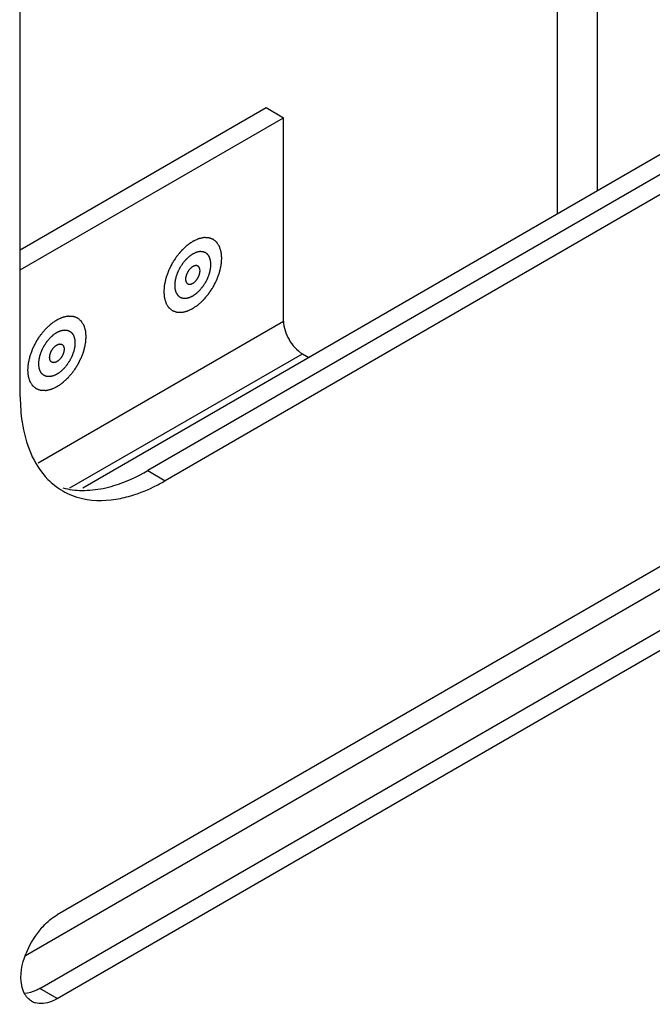
# Model space of a CAD drawing. Units: inches. Extents: x 6 to 331, y 10 to 214.
# Drawn here: x 304 to 305, y 173 to 175 of the extents above; entities that cross this region are included whole.
import ezdxf

# ---------------------------------------------------------------- set-up
doc = ezdxf.new("R2010")
doc.units = ezdxf.units.IN
doc.header["$LTSCALE"] = 18.7
doc.header["$MEASUREMENT"] = 0
doc.layers.get('0').update_dxf_attribs({"linetype": 'CONTINUOUS'})
doc.layers.add('08_ALL_COSMETICS', color=7, linetype='CONTINUOUS')

msp = doc.modelspace()

# ---------------------------------------------------------------- linework, layer by layer
at = {"color": 7, "linetype": 'Continuous'}
for p, q in [((313.0066, 179.57134), (303.70776, 174.20268)), ((312.9075, 179.4835), (303.80686, 174.22927)), ((312.93402, 179.46819), (303.83337, 174.21396)), ((304.492, 176.6763), (304.492, 174.65546)), ((304.43101, 176.64109), (304.43101, 174.62025)), ((303.6124, 174.34154), (303.6124, 175.91331)), ((303.6124, 174.56589), (303.98731, 174.78234)), ((303.98731, 174.78234), (304.01382, 174.76703)), ((303.6124, 174.53527), (304.01382, 174.76703)), ((304.01382, 174.45727), (304.01382, 174.76703)), ((305.43651, 174.57308), (303.66875, 173.55247)), ((303.62037, 173.49035), (305.465, 174.55533)), ((303.63963, 174.24123), (304.01382, 174.45727)), ((303.64223, 173.4402), (305.40999, 174.46081)), ((303.66875, 173.42489), (305.43651, 174.4455)), ((303.68813, 174.20289), (304.04255, 174.40751)), ((304.04255, 174.40751), (304.05255, 174.40174)), ((303.80686, 174.22927), (303.83337, 174.21396)), ((303.66875, 173.42489), (303.64223, 173.4402))]:
    msp.add_line(p, q, dxfattribs=at)
for centre, radius, start, end in [((303.73192, 174.29234), 0.10871, 224.66063, 231.59683), ((303.69577, 174.45195), 0.2749, 295.81632, 300.03745), ((303.72993, 174.28989), 0.10555, 231.61701, 239.98287), ((303.72985, 174.28987), 0.10548, 240.01614, 248.03523), ((303.74442, 173.44499), 0.1325, 141.22206, 158.77821), ((303.64299, 173.44411), 0.02664, 240.04383, 253.01298)]:
    msp.add_arc(centre, radius, start, end, dxfattribs=at)
for points, knots in [([(304.01382, 174.45727), (304.01382, 174.44742), (304.02055, 174.42798), (304.03402, 174.41244), (304.04255, 174.40751)], [0, 0, 0, 0, 0.5000011, 1, 1, 1, 1]), ([(303.6124, 174.34154), (303.6124, 174.32875), (303.61512, 174.28437), (303.63214, 174.23865), (303.6546, 174.21593)], [0, 0, 0, 0, 0.2859963, 1, 1, 1, 1]), ([(303.73857, 174.20234), (303.74421, 174.20348), (303.768, 174.20955), (303.79059, 174.21988), (303.80686, 174.22927)], [0, 0, 0, 0, 0.2343744, 1, 1, 1, 1]), ([(303.76509, 174.18703), (303.76924, 174.18787), (303.78656, 174.19205), (303.80327, 174.19858), (303.81548, 174.20448)], [0, 0, 0, 0, 0.238021, 1, 1, 1, 1]), ([(303.69039, 174.19204), (303.69591, 174.18981), (303.72005, 174.18235), (303.74626, 174.18321), (303.76509, 174.18703)], [0, 0, 0, 0, 0.2365013, 1, 1, 1, 1]), ([(303.64113, 173.52798), (303.64319, 173.53054), (303.65132, 173.53983), (303.66091, 173.54795), (303.66875, 173.55247)], [0, 0, 0, 0, 0.2669899, 1, 1, 1, 1]), ([(303.61858, 173.43303), (303.61663, 173.43682), (303.61054, 173.45654), (303.6151, 173.47797), (303.62091, 173.49296)], [0, 0, 0, 0, 0.2096469, 1, 1, 1, 1]), ([(303.64223, 173.4402), (303.64032, 173.43909), (303.6331, 173.43537), (303.62504, 173.43301), (303.61912, 173.43272)], [0, 0, 0, 0, 0.272095, 1, 1, 1, 1]), ([(303.66875, 173.42489), (303.66589, 173.42324), (303.65562, 173.41818), (303.64308, 173.41622), (303.63521, 173.41863)], [0, 0, 0, 0, 0.2859159, 1, 1, 1, 1])]:
    msp.add_open_spline(points, degree=3, knots=knots, dxfattribs=at)
for points in [[(303.67718, 174.20296), (303.68673, 174.20048), (303.69666, 174.19927), (303.70652, 174.19916)], [(303.70652, 174.19916), (303.71726, 174.19904), (303.72805, 174.20021), (303.73857, 174.20234)], [(303.62969, 173.42103), (303.62497, 173.42375), (303.62108, 173.42818), (303.61858, 173.43303)]]:
    msp.add_open_spline(points, degree=3, dxfattribs=at)
at = {"layer": '08_ALL_COSMETICS', "color": 7, "linetype": 'Continuous'}
for points, knots in [([(303.91969, 174.55295), (303.91962, 174.55374), (303.91948, 174.55531), (303.9193, 174.55728), (303.91916, 174.55885), (303.91906, 174.56002), (303.91897, 174.56101), (303.91891, 174.5617), (303.91887, 174.56208), (303.91886, 174.56239), (303.91877, 174.56263), (303.91867, 174.56297), (303.91848, 174.56356), (303.91812, 174.56474), (303.9176, 174.56643), (303.91708, 174.56812), (303.91672, 174.56929), (303.91654, 174.56989), (303.91643, 174.57022), (303.91637, 174.57049), (303.91623, 174.57067), (303.91606, 174.57095), (303.91576, 174.57142), (303.91518, 174.57236), (303.91433, 174.5737), (303.91349, 174.57505), (303.9129, 174.57599), (303.9126, 174.57646), (303.91243, 174.57673), (303.91232, 174.57695), (303.91213, 174.57707), (303.9119, 174.57727), (303.91149, 174.57761), (303.91069, 174.57829), (303.90953, 174.57925), (303.90837, 174.58022), (303.90756, 174.58089), (303.90715, 174.58123), (303.90692, 174.58142), (303.90676, 174.58159), (303.90654, 174.58164), (303.90626, 174.58175), (303.90577, 174.58193), (303.9048, 174.58229), (303.90341, 174.5828), (303.90203, 174.58332), (303.90105, 174.58368), (303.90057, 174.58386), (303.90029, 174.58396), (303.90009, 174.58406), (303.89984, 174.58404), (303.89953, 174.58407), (303.89897, 174.58408), (303.89787, 174.58413), (303.89628, 174.5842), (303.8947, 174.58427), (303.89359, 174.58431), (303.89304, 174.58434), (303.89272, 174.58434), (303.89249, 174.58438), (303.89222, 174.58429), (303.89188, 174.58423), (303.89128, 174.58409), (303.89007, 174.58382), (303.88836, 174.58343), (303.88664, 174.58305), (303.88543, 174.58278), (303.88483, 174.58265), (303.88449, 174.58256), (303.88424, 174.58253), (303.88396, 174.58238), (303.8836, 174.58222), (303.88296, 174.58192), (303.88168, 174.58133), (303.87986, 174.58049), (303.87804, 174.57964), (303.87677, 174.57906), (303.87604, 174.57871), (303.87549, 174.57851), (303.87496, 174.57809), (303.87424, 174.57761), (303.87299, 174.57674), (303.8712, 174.57551), (303.86942, 174.57427), (303.86816, 174.57341), (303.86745, 174.57291), (303.86691, 174.57257), (303.8664, 174.57206), (303.86571, 174.57143), (303.8645, 174.57031), (303.86278, 174.56872), (303.86107, 174.56712), (303.85986, 174.56602), (303.85917, 174.56537), (303.85864, 174.56492), (303.85818, 174.56432), (303.85754, 174.56358), (303.85644, 174.56225), (303.85485, 174.56036), (303.85326, 174.55847), (303.85215, 174.55715), (303.85152, 174.55639), (303.85103, 174.55585), (303.85062, 174.55517), (303.85005, 174.55432), (303.84906, 174.55281), (303.84764, 174.55065), (303.84623, 174.5485), (303.84523, 174.54699), (303.84468, 174.54613), (303.84422, 174.54549), (303.84391, 174.5448), (303.84344, 174.5439), (303.84265, 174.54231), (303.84151, 174.54005), (303.84037, 174.53779), (303.83957, 174.53621), (303.83912, 174.5353), (303.83875, 174.53463), (303.83852, 174.53393), (303.83817, 174.533), (303.83759, 174.53138), (303.83673, 174.52906), (303.83589, 174.52674), (303.83529, 174.52512), (303.83496, 174.52419), (303.83467, 174.52349), (303.83455, 174.52281), (303.83432, 174.52189), (303.83396, 174.52029), (303.83343, 174.518), (303.83291, 174.51572), (303.83254, 174.51411), (303.83234, 174.5132), (303.83214, 174.51251), (303.83213, 174.51185), (303.83204, 174.51097), (303.83192, 174.50943), (303.83174, 174.50722), (303.83152, 174.50457), (303.83138, 174.50281), (303.8313, 174.50192)], [0, 0, 0, 0, 0.015625, 0.03125, 0.0390625, 0.046875, 0.0546875, 0.0585938, 0.0605469, 0.0625, 0.0644531, 0.0664062, 0.0703125, 0.078125, 0.09375, 0.109375, 0.1171875, 0.1210938, 0.1230469, 0.125, 0.1269531, 0.1289062, 0.1328125, 0.140625, 0.15625, 0.171875, 0.1796875, 0.1835938, 0.1855469, 0.1875, 0.1894531, 0.1914062, 0.1953125, 0.203125, 0.21875, 0.234375, 0.2421875, 0.2460938, 0.2480469, 0.25, 0.2519531, 0.2539062, 0.2578125, 0.265625, 0.28125, 0.296875, 0.3046875, 0.3085938, 0.3105469, 0.3125, 0.3144531, 0.3164062, 0.3203125, 0.328125, 0.34375, 0.359375, 0.3671875, 0.3710938, 0.3730469, 0.375, 0.3769531, 0.3789062, 0.3828125, 0.390625, 0.40625, 0.421875, 0.4296875, 0.4335938, 0.4355469, 0.4375, 0.4394531, 0.4414062, 0.4453125, 0.453125, 0.46875, 0.484375, 0.4921875, 0.4960938, 0.5, 0.5039062, 0.5078125, 0.515625, 0.53125, 0.546875, 0.5546875, 0.5585938, 0.5625, 0.5664062, 0.5703125, 0.578125, 0.59375, 0.609375, 0.6171875, 0.6210938, 0.625, 0.6289062, 0.6328125, 0.640625, 0.65625, 0.671875, 0.6796875, 0.6835938, 0.6875, 0.6914062, 0.6953125, 0.703125, 0.71875, 0.734375, 0.7421875, 0.7460938, 0.75, 0.7539062, 0.7578125, 0.765625, 0.78125, 0.796875, 0.8046875, 0.8085938, 0.8125, 0.8164062, 0.8203125, 0.828125, 0.84375, 0.859375, 0.8671875, 0.8710938, 0.875, 0.8789062, 0.8828125, 0.890625, 0.90625, 0.921875, 0.9296875, 0.9335938, 0.9375, 0.9414062, 0.9453125, 0.953125, 0.96875, 0.984375, 1, 1, 1, 1]), ([(303.90312, 174.54339), (303.90307, 174.54388), (303.90299, 174.54486), (303.90286, 174.54633), (303.90274, 174.54756), (303.90267, 174.54842), (303.90262, 174.54891), (303.90261, 174.54929), (303.90249, 174.54959), (303.90237, 174.55002), (303.90214, 174.55075), (303.90181, 174.55181), (303.90149, 174.55286), (303.90126, 174.5536), (303.90113, 174.55402), (303.90105, 174.55436), (303.90087, 174.55458), (303.90067, 174.55493), (303.90029, 174.55551), (303.89977, 174.55636), (303.89924, 174.55719), (303.89887, 174.55779), (303.89866, 174.55811), (303.89852, 174.55839), (303.89828, 174.55855), (303.898, 174.5588), (303.89749, 174.55921), (303.89677, 174.55982), (303.89604, 174.56042), (303.89554, 174.56085), (303.89524, 174.56108), (303.89504, 174.56129), (303.89476, 174.56136), (303.89442, 174.5615), (303.89381, 174.56172), (303.89295, 174.56204), (303.89208, 174.56236), (303.89147, 174.56259), (303.89112, 174.56271), (303.89087, 174.56284), (303.89056, 174.56282), (303.89017, 174.56285), (303.88948, 174.56287), (303.88849, 174.56292), (303.8875, 174.56295), (303.88681, 174.56299), (303.88641, 174.56299), (303.88612, 174.56304), (303.88579, 174.56293), (303.88536, 174.56285), (303.88461, 174.56267), (303.88353, 174.56244), (303.88246, 174.56219), (303.88171, 174.56203), (303.88128, 174.56192), (303.88096, 174.56188), (303.88061, 174.56169), (303.88016, 174.56149), (303.87936, 174.56112), (303.87823, 174.5606), (303.87709, 174.56007), (303.87629, 174.55971), (303.87584, 174.55949), (303.87549, 174.55936), (303.87516, 174.5591), (303.87471, 174.5588), (303.87393, 174.55825), (303.87281, 174.55748), (303.8717, 174.55671), (303.87091, 174.55617), (303.87047, 174.55586), (303.87013, 174.55565), (303.86981, 174.55533), (303.86938, 174.55494), (303.86863, 174.55423), (303.86755, 174.55324), (303.86647, 174.55225), (303.86562, 174.55144), (303.86496, 174.55088), (303.86438, 174.55013), (303.86358, 174.5492), (303.86259, 174.54801), (303.8616, 174.54684), (303.86081, 174.54588), (303.86019, 174.54521), (303.85969, 174.54436), (303.85897, 174.5433), (303.85809, 174.54195), (303.8572, 174.5406), (303.8565, 174.53952), (303.85594, 174.53873), (303.85555, 174.53787), (303.85496, 174.53674), (303.85426, 174.53532), (303.85354, 174.53391), (303.85298, 174.53278), (303.85251, 174.53194), (303.85223, 174.53106), (303.8518, 174.5299), (303.85127, 174.52845), (303.85073, 174.527), (303.85032, 174.52584), (303.84996, 174.52497), (303.84981, 174.52412), (303.84953, 174.52297), (303.84921, 174.52154), (303.84888, 174.52011), (303.84865, 174.51911), (303.84852, 174.51854), (303.8484, 174.51811), (303.84839, 174.5177), (303.84834, 174.51715), (303.84826, 174.51618), (303.8481, 174.51425), (303.84797, 174.5126), (303.84788, 174.51149)], [0, 0, 0, 0, 0.015625, 0.03125, 0.046875, 0.0546875, 0.0585938, 0.0625, 0.0664062, 0.0703125, 0.078125, 0.09375, 0.109375, 0.1171875, 0.1210938, 0.125, 0.1289062, 0.1328125, 0.140625, 0.15625, 0.171875, 0.1796875, 0.1835938, 0.1875, 0.1914062, 0.1953125, 0.203125, 0.21875, 0.234375, 0.2421875, 0.2460938, 0.25, 0.2539062, 0.2578125, 0.265625, 0.28125, 0.296875, 0.3046875, 0.3085938, 0.3125, 0.3164062, 0.3203125, 0.328125, 0.34375, 0.359375, 0.3671875, 0.3710938, 0.375, 0.3789062, 0.3828125, 0.390625, 0.40625, 0.421875, 0.4296875, 0.4335938, 0.4375, 0.4414062, 0.4453125, 0.453125, 0.46875, 0.484375, 0.4921875, 0.4960938, 0.5, 0.5039062, 0.5078125, 0.515625, 0.53125, 0.546875, 0.5546875, 0.5585938, 0.5625, 0.5664062, 0.5703125, 0.578125, 0.59375, 0.609375, 0.6171875, 0.625, 0.6328125, 0.640625, 0.65625, 0.671875, 0.6796875, 0.6875, 0.6953125, 0.703125, 0.71875, 0.734375, 0.7421875, 0.75, 0.7578125, 0.765625, 0.78125, 0.796875, 0.8046875, 0.8125, 0.8203125, 0.828125, 0.84375, 0.859375, 0.8671875, 0.875, 0.8828125, 0.890625, 0.90625, 0.921875, 0.9296875, 0.9335938, 0.9375, 0.9414062, 0.9453125, 0.953125, 0.96875, 1, 1, 1, 1]), ([(303.8313, 174.50192), (303.83137, 174.50114), (303.83151, 174.49957), (303.83169, 174.4976), (303.83183, 174.49603), (303.83193, 174.49485), (303.83202, 174.49387), (303.83208, 174.49318), (303.83212, 174.4928), (303.83213, 174.49249), (303.83223, 174.49225), (303.83232, 174.49191), (303.83251, 174.49132), (303.83287, 174.49014), (303.83339, 174.48845), (303.83391, 174.48676), (303.83428, 174.48559), (303.83445, 174.48499), (303.83456, 174.48466), (303.83462, 174.48439), (303.83477, 174.48421), (303.83493, 174.48393), (303.83523, 174.48346), (303.83582, 174.48252), (303.83666, 174.48118), (303.8375, 174.47983), (303.8381, 174.47889), (303.83839, 174.47842), (303.83856, 174.47815), (303.83867, 174.47793), (303.83886, 174.47781), (303.83909, 174.47761), (303.8395, 174.47727), (303.84031, 174.47659), (303.84147, 174.47563), (303.84262, 174.47466), (303.84344, 174.47399), (303.84384, 174.47365), (303.84408, 174.47346), (303.84424, 174.47329), (303.84446, 174.47324), (303.84473, 174.47313), (303.84522, 174.47295), (303.84619, 174.47259), (303.84758, 174.47208), (303.84897, 174.47156), (303.84994, 174.4712), (303.85042, 174.47102), (303.85071, 174.47092), (303.8509, 174.47082), (303.85115, 174.47083), (303.85146, 174.47081), (303.85202, 174.4708), (303.85313, 174.47075), (303.85471, 174.47068), (303.8563, 174.47061), (303.85741, 174.47057), (303.85796, 174.47054), (303.85828, 174.47054), (303.85851, 174.4705), (303.85877, 174.47058), (303.85911, 174.47065), (303.85972, 174.47079), (303.86092, 174.47106), (303.86264, 174.47145), (303.86436, 174.47183), (303.86556, 174.4721), (303.86616, 174.47223), (303.8665, 174.47232), (303.86676, 174.47235), (303.86704, 174.4725), (303.8674, 174.47266), (303.86804, 174.47296), (303.86931, 174.47355), (303.87113, 174.47439), (303.87295, 174.47523), (303.87422, 174.47581), (303.87495, 174.47616), (303.8755, 174.47637), (303.87603, 174.47679), (303.87675, 174.47727), (303.878, 174.47814), (303.87979, 174.47937), (303.88158, 174.48061), (303.88283, 174.48147), (303.88354, 174.48197), (303.88409, 174.48231), (303.8846, 174.48282), (303.88529, 174.48345), (303.88649, 174.48457), (303.88821, 174.48616), (303.88993, 174.48775), (303.89114, 174.48886), (303.89182, 174.48951), (303.89235, 174.48996), (303.89281, 174.49056), (303.89345, 174.4913), (303.89456, 174.49263), (303.89615, 174.49452), (303.89773, 174.49641), (303.89884, 174.49773), (303.89947, 174.49849), (303.89997, 174.49903), (303.90037, 174.49971), (303.90095, 174.50056), (303.90193, 174.50207), (303.90335, 174.50422), (303.90476, 174.50638), (303.90576, 174.50789), (303.90632, 174.50875), (303.90677, 174.50939), (303.90708, 174.51008), (303.90755, 174.51098), (303.90834, 174.51256), (303.90949, 174.51482), (303.91062, 174.51709), (303.91143, 174.51867), (303.91187, 174.51958), (303.91225, 174.52025), (303.91247, 174.52095), (303.91282, 174.52188), (303.91341, 174.5235), (303.91426, 174.52582), (303.91511, 174.52814), (303.91571, 174.52976), (303.91603, 174.53069), (303.91632, 174.53139), (303.91645, 174.53207), (303.91667, 174.53299), (303.91703, 174.53459), (303.91756, 174.53688), (303.91808, 174.53916), (303.91846, 174.54076), (303.91865, 174.54168), (303.91885, 174.54237), (303.91887, 174.54302), (303.91895, 174.54391), (303.91907, 174.54545), (303.91926, 174.54766), (303.91947, 174.55031), (303.91962, 174.55207), (303.91969, 174.55295)], [0, 0, 0, 0, 0.015625, 0.03125, 0.0390625, 0.046875, 0.0546875, 0.0585938, 0.0605469, 0.0625, 0.0644531, 0.0664062, 0.0703125, 0.078125, 0.09375, 0.109375, 0.1171875, 0.1210938, 0.1230469, 0.125, 0.1269531, 0.1289062, 0.1328125, 0.140625, 0.15625, 0.171875, 0.1796875, 0.1835938, 0.1855469, 0.1875, 0.1894531, 0.1914062, 0.1953125, 0.203125, 0.21875, 0.234375, 0.2421875, 0.2460938, 0.2480469, 0.25, 0.2519531, 0.2539062, 0.2578125, 0.265625, 0.28125, 0.296875, 0.3046875, 0.3085938, 0.3105469, 0.3125, 0.3144531, 0.3164062, 0.3203125, 0.328125, 0.34375, 0.359375, 0.3671875, 0.3710938, 0.3730469, 0.375, 0.3769531, 0.3789062, 0.3828125, 0.390625, 0.40625, 0.421875, 0.4296875, 0.4335938, 0.4355469, 0.4375, 0.4394531, 0.4414062, 0.4453125, 0.453125, 0.46875, 0.484375, 0.4921875, 0.4960938, 0.5, 0.5039062, 0.5078125, 0.515625, 0.53125, 0.546875, 0.5546875, 0.5585938, 0.5625, 0.5664062, 0.5703125, 0.578125, 0.59375, 0.609375, 0.6171875, 0.6210938, 0.625, 0.6289062, 0.6328125, 0.640625, 0.65625, 0.671875, 0.6796875, 0.6835938, 0.6875, 0.6914062, 0.6953125, 0.703125, 0.71875, 0.734375, 0.7421875, 0.7460938, 0.75, 0.7539062, 0.7578125, 0.765625, 0.78125, 0.796875, 0.8046875, 0.8085938, 0.8125, 0.8164062, 0.8203125, 0.828125, 0.84375, 0.859375, 0.8671875, 0.8710938, 0.875, 0.8789062, 0.8828125, 0.890625, 0.90625, 0.921875, 0.9296875, 0.9335938, 0.9375, 0.9414062, 0.9453125, 0.953125, 0.96875, 0.984375, 1, 1, 1, 1]), ([(303.84788, 174.51149), (303.84792, 174.511), (303.84801, 174.51002), (303.84814, 174.50855), (303.84825, 174.50732), (303.84832, 174.50646), (303.84837, 174.50597), (303.84838, 174.50559), (303.8485, 174.50529), (303.84863, 174.50486), (303.84886, 174.50413), (303.84918, 174.50307), (303.84951, 174.50202), (303.84973, 174.50128), (303.84987, 174.50086), (303.84994, 174.50052), (303.85012, 174.50029), (303.85033, 174.49995), (303.8507, 174.49937), (303.85122, 174.49852), (303.85175, 174.49769), (303.85212, 174.49709), (303.85234, 174.49676), (303.85247, 174.49649), (303.85271, 174.49633), (303.85299, 174.49608), (303.85351, 174.49566), (303.85423, 174.49506), (303.85495, 174.49446), (303.85546, 174.49403), (303.85575, 174.4938), (303.85595, 174.49359), (303.85623, 174.49352), (303.85657, 174.49338), (303.85718, 174.49316), (303.85805, 174.49284), (303.85892, 174.49252), (303.85952, 174.49229), (303.85987, 174.49217), (303.86012, 174.49204), (303.86043, 174.49206), (303.86082, 174.49203), (303.86152, 174.49201), (303.86251, 174.49196), (303.8635, 174.49193), (303.86419, 174.49189), (303.86459, 174.49188), (303.86487, 174.49184), (303.86521, 174.49194), (303.86563, 174.49203), (303.86639, 174.49221), (303.86746, 174.49244), (303.86853, 174.49269), (303.86928, 174.49285), (303.86972, 174.49296), (303.87003, 174.493), (303.87038, 174.49319), (303.87083, 174.49339), (303.87163, 174.49376), (303.87277, 174.49428), (303.8739, 174.49481), (303.8747, 174.49517), (303.87515, 174.49539), (303.8755, 174.49552), (303.87583, 174.49578), (303.87628, 174.49608), (303.87706, 174.49663), (303.87818, 174.4974), (303.8793, 174.49817), (303.88008, 174.49871), (303.88053, 174.49902), (303.88087, 174.49923), (303.88118, 174.49955), (303.88161, 174.49994), (303.88237, 174.50065), (303.88344, 174.50164), (303.88452, 174.50263), (303.88537, 174.50344), (303.88604, 174.504), (303.88661, 174.50475), (303.88741, 174.50568), (303.8884, 174.50687), (303.8894, 174.50804), (303.89018, 174.509), (303.8908, 174.50967), (303.89131, 174.51051), (303.89202, 174.51158), (303.8929, 174.51293), (303.89379, 174.51428), (303.89449, 174.51536), (303.89506, 174.51615), (303.89545, 174.51701), (303.89603, 174.51814), (303.89674, 174.51956), (303.89746, 174.52097), (303.89801, 174.5221), (303.89848, 174.52294), (303.89876, 174.52382), (303.8992, 174.52498), (303.89972, 174.52643), (303.90026, 174.52788), (303.90067, 174.52903), (303.90103, 174.52991), (303.90118, 174.53076), (303.90146, 174.53191), (303.90178, 174.53334), (303.90211, 174.53477), (303.90235, 174.53577), (303.90247, 174.53634), (303.90259, 174.53677), (303.9026, 174.53718), (303.90266, 174.53773), (303.90273, 174.5387), (303.90289, 174.54063), (303.90303, 174.54228), (303.90312, 174.54339)], [0, 0, 0, 0, 0.015625, 0.03125, 0.046875, 0.0546875, 0.0585938, 0.0625, 0.0664062, 0.0703125, 0.078125, 0.09375, 0.109375, 0.1171875, 0.1210938, 0.125, 0.1289062, 0.1328125, 0.140625, 0.15625, 0.171875, 0.1796875, 0.1835938, 0.1875, 0.1914062, 0.1953125, 0.203125, 0.21875, 0.234375, 0.2421875, 0.2460938, 0.25, 0.2539062, 0.2578125, 0.265625, 0.28125, 0.296875, 0.3046875, 0.3085938, 0.3125, 0.3164062, 0.3203125, 0.328125, 0.34375, 0.359375, 0.3671875, 0.3710938, 0.375, 0.3789062, 0.3828125, 0.390625, 0.40625, 0.421875, 0.4296875, 0.4335938, 0.4375, 0.4414062, 0.4453125, 0.453125, 0.46875, 0.484375, 0.4921875, 0.4960938, 0.5, 0.5039062, 0.5078125, 0.515625, 0.53125, 0.546875, 0.5546875, 0.5585938, 0.5625, 0.5664062, 0.5703125, 0.578125, 0.59375, 0.609375, 0.6171875, 0.625, 0.6328125, 0.640625, 0.65625, 0.671875, 0.6796875, 0.6875, 0.6953125, 0.703125, 0.71875, 0.734375, 0.7421875, 0.75, 0.7578125, 0.765625, 0.78125, 0.796875, 0.8046875, 0.8125, 0.8203125, 0.828125, 0.84375, 0.859375, 0.8671875, 0.875, 0.8828125, 0.890625, 0.90625, 0.921875, 0.9296875, 0.9335938, 0.9375, 0.9414062, 0.9453125, 0.953125, 0.96875, 1, 1, 1, 1]), ([(303.88655, 174.53382), (303.88651, 174.53421), (303.88646, 174.5348), (303.8864, 174.53549), (303.88636, 174.53588), (303.88635, 174.53619), (303.88625, 174.53642), (303.88616, 174.53677), (303.88602, 174.53719), (303.8859, 174.53761), (303.88579, 174.53794), (303.88573, 174.53821), (303.88558, 174.5384), (303.88542, 174.53867), (303.8852, 174.539), (303.885, 174.53934), (303.88482, 174.53961), (303.88471, 174.53983), (303.88452, 174.53995), (303.8843, 174.54015), (303.884, 174.54039), (303.88372, 174.54064), (303.88348, 174.54082), (303.88332, 174.54099), (303.8831, 174.54104), (303.88282, 174.54115), (303.88247, 174.54128), (303.88213, 174.54141), (303.88185, 174.54151), (303.88165, 174.54161), (303.8814, 174.54159), (303.88109, 174.54162), (303.88069, 174.54163), (303.8803, 174.54165), (303.87998, 174.54165), (303.87975, 174.54169), (303.87948, 174.54161), (303.87914, 174.54154), (303.87871, 174.54144), (303.87828, 174.54134), (303.87794, 174.54126), (303.87768, 174.54123), (303.87741, 174.54108), (303.87704, 174.54091), (303.87659, 174.5407), (303.87604, 174.54044), (303.87549, 174.54023), (303.87496, 174.53982), (303.87442, 174.53946), (303.87389, 174.53908), (303.87334, 174.53875), (303.87284, 174.53823), (303.87232, 174.53776), (303.87181, 174.53727), (303.87127, 174.53683), (303.87081, 174.53623), (303.87033, 174.53567), (303.86986, 174.5351), (303.86937, 174.53456), (303.86896, 174.53388), (303.86853, 174.53325), (303.86812, 174.53259), (303.86766, 174.53196), (303.86735, 174.53127), (303.867, 174.53059), (303.86666, 174.52991), (303.86629, 174.52924), (303.86607, 174.52854), (303.8658, 174.52784), (303.86556, 174.52715), (303.86527, 174.52645), (303.86515, 174.52577), (303.86498, 174.52508), (303.86483, 174.5244), (303.86464, 174.5237), (303.86462, 174.52305), (303.86453, 174.52216), (303.86448, 174.5215), (303.86445, 174.52106)], [0, 0, 0, 0, 0.03125, 0.046875, 0.0546875, 0.0625, 0.0703125, 0.078125, 0.09375, 0.109375, 0.1171875, 0.125, 0.1328125, 0.140625, 0.15625, 0.171875, 0.1796875, 0.1875, 0.1953125, 0.203125, 0.21875, 0.234375, 0.2421875, 0.25, 0.2578125, 0.265625, 0.28125, 0.296875, 0.3046875, 0.3125, 0.3203125, 0.328125, 0.34375, 0.359375, 0.3671875, 0.375, 0.3828125, 0.390625, 0.40625, 0.421875, 0.4296875, 0.4375, 0.4453125, 0.453125, 0.46875, 0.484375, 0.5, 0.515625, 0.53125, 0.546875, 0.5625, 0.578125, 0.59375, 0.609375, 0.625, 0.640625, 0.65625, 0.671875, 0.6875, 0.703125, 0.71875, 0.734375, 0.75, 0.765625, 0.78125, 0.796875, 0.8125, 0.828125, 0.84375, 0.859375, 0.875, 0.890625, 0.90625, 0.921875, 0.9375, 0.953125, 0.96875, 1, 1, 1, 1]), ([(303.86445, 174.52106), (303.86448, 174.52067), (303.86454, 174.52008), (303.86459, 174.51939), (303.86464, 174.519), (303.86464, 174.51869), (303.86474, 174.51845), (303.86484, 174.51811), (303.86497, 174.51769), (303.8651, 174.51727), (303.86521, 174.51694), (303.86527, 174.51667), (303.86541, 174.51648), (303.86557, 174.51621), (303.86579, 174.51588), (303.866, 174.51553), (303.86617, 174.51527), (303.86628, 174.51505), (303.86647, 174.51493), (303.8667, 174.51473), (303.86699, 174.51449), (303.86728, 174.51424), (303.86751, 174.51406), (303.86767, 174.51389), (303.86789, 174.51384), (303.86817, 174.51372), (303.86852, 174.5136), (303.86886, 174.51347), (303.86914, 174.51337), (303.86934, 174.51327), (303.86959, 174.51328), (303.8699, 174.51326), (303.8703, 174.51325), (303.8707, 174.51323), (303.87101, 174.51323), (303.87124, 174.51319), (303.87151, 174.51327), (303.87185, 174.51334), (303.87228, 174.51344), (303.87271, 174.51353), (303.87306, 174.51362), (303.87331, 174.51365), (303.87359, 174.5138), (303.87395, 174.51396), (303.87441, 174.51418), (303.87495, 174.51444), (303.8755, 174.51465), (303.87603, 174.51506), (303.87657, 174.51542), (303.8771, 174.5158), (303.87765, 174.51613), (303.87816, 174.51665), (303.87868, 174.51712), (303.87919, 174.5176), (303.87972, 174.51805), (303.88018, 174.51865), (303.88066, 174.51921), (303.88113, 174.51978), (303.88163, 174.52032), (303.88203, 174.521), (303.88246, 174.52163), (303.88288, 174.52229), (303.88333, 174.52292), (303.88364, 174.52361), (303.884, 174.52429), (303.88433, 174.52497), (303.8847, 174.52564), (303.88493, 174.52634), (303.88519, 174.52703), (303.88543, 174.52773), (303.88572, 174.52843), (303.88585, 174.52911), (303.88602, 174.5298), (303.88616, 174.53048), (303.88636, 174.53118), (303.88637, 174.53183), (303.88646, 174.53272), (303.88651, 174.53338), (303.88655, 174.53382)], [0, 0, 0, 0, 0.03125, 0.046875, 0.0546875, 0.0625, 0.0703125, 0.078125, 0.09375, 0.109375, 0.1171875, 0.125, 0.1328125, 0.140625, 0.15625, 0.171875, 0.1796875, 0.1875, 0.1953125, 0.203125, 0.21875, 0.234375, 0.2421875, 0.25, 0.2578125, 0.265625, 0.28125, 0.296875, 0.3046875, 0.3125, 0.3203125, 0.328125, 0.34375, 0.359375, 0.3671875, 0.375, 0.3828125, 0.390625, 0.40625, 0.421875, 0.4296875, 0.4375, 0.4453125, 0.453125, 0.46875, 0.484375, 0.5, 0.515625, 0.53125, 0.546875, 0.5625, 0.578125, 0.59375, 0.609375, 0.625, 0.640625, 0.65625, 0.671875, 0.6875, 0.703125, 0.71875, 0.734375, 0.75, 0.765625, 0.78125, 0.796875, 0.8125, 0.828125, 0.84375, 0.859375, 0.875, 0.890625, 0.90625, 0.921875, 0.9375, 0.953125, 0.96875, 1, 1, 1, 1]), ([(303.62403, 174.38251), (303.6241, 174.38338), (303.62424, 174.38511), (303.62445, 174.38771), (303.62463, 174.38988), (303.62475, 174.39139), (303.62483, 174.39226), (303.62484, 174.3929), (303.62504, 174.3936), (303.62523, 174.39451), (303.6256, 174.39611), (303.62612, 174.3984), (303.62664, 174.40068), (303.627, 174.40228), (303.62722, 174.4032), (303.62734, 174.40388), (303.62763, 174.40458), (303.62795, 174.40551), (303.62855, 174.40713), (303.62939, 174.40945), (303.63024, 174.41177), (303.63082, 174.41339), (303.63117, 174.41432), (303.63139, 174.41502), (303.63177, 174.41571), (303.63222, 174.41663), (303.63304, 174.41824), (303.6342, 174.42054), (303.63536, 174.42284), (303.63616, 174.42446), (303.63663, 174.42538), (303.63696, 174.42609), (303.6374, 174.4267), (303.63795, 174.42756), (303.63892, 174.42904), (303.64031, 174.43116), (303.6417, 174.43327), (303.64267, 174.43476), (303.64323, 174.4356), (303.64362, 174.43626), (303.64412, 174.4368), (303.64475, 174.43757), (303.64586, 174.43889), (303.64744, 174.44079), (303.64903, 174.44268), (303.65013, 174.44401), (303.65077, 174.44476), (303.65123, 174.44536), (303.65176, 174.44581), (303.65244, 174.44646), (303.65365, 174.44757), (303.65537, 174.44917), (303.65709, 174.45077), (303.65829, 174.45189), (303.65898, 174.45252), (303.65948, 174.45304), (303.66004, 174.45338), (303.66076, 174.4539), (303.66204, 174.45477), (303.66386, 174.45604), (303.66568, 174.4573), (303.66695, 174.45818), (303.66759, 174.45862), (303.66795, 174.45887), (303.66823, 174.45908), (303.66849, 174.45918), (303.66885, 174.45935), (303.66948, 174.45964), (303.67073, 174.46022), (303.67252, 174.46105), (303.67431, 174.46188), (303.67556, 174.46246), (303.67619, 174.46276), (303.67654, 174.46291), (303.67681, 174.46306), (303.67707, 174.4631), (303.67741, 174.46318), (303.67801, 174.46332), (303.67922, 174.4636), (303.68094, 174.46399), (303.68266, 174.46438), (303.68386, 174.46465), (303.68447, 174.4648), (303.68481, 174.46487), (303.68507, 174.46495), (303.6853, 174.46492), (303.68562, 174.46491), (303.68618, 174.46489), (303.68729, 174.46485), (303.68888, 174.46479), (303.69046, 174.46474), (303.69157, 174.46469), (303.69213, 174.46468), (303.69244, 174.46466), (303.69269, 174.46467), (303.69289, 174.46457), (303.69318, 174.46447), (303.69367, 174.46429), (303.69467, 174.46393), (303.69608, 174.4634), (303.6975, 174.46289), (303.69848, 174.46252), (303.69898, 174.46234), (303.69926, 174.46223), (303.69949, 174.46217), (303.69964, 174.46201), (303.69988, 174.46183), (303.70027, 174.46149), (303.70107, 174.46083), (303.70221, 174.45989), (303.70336, 174.45894), (303.70415, 174.45828), (303.70455, 174.45795), (303.70478, 174.45776), (303.70496, 174.45764), (303.70508, 174.45741), (303.70525, 174.45715), (303.70554, 174.45668), (303.70614, 174.45575), (303.70699, 174.45441), (303.70784, 174.45307), (303.70843, 174.45213), (303.70873, 174.45167), (303.7089, 174.45139), (303.70904, 174.45121), (303.7091, 174.45094), (303.70921, 174.45061), (303.70939, 174.45002), (303.70976, 174.44884), (303.71029, 174.44716), (303.71081, 174.44548), (303.71118, 174.4443), (303.71137, 174.44372), (303.71147, 174.44338), (303.71156, 174.44314), (303.71157, 174.44282), (303.71161, 174.44243), (303.71167, 174.44173), (303.71177, 174.44073), (303.71188, 174.43953), (303.71202, 174.43794), (303.7122, 174.43594), (303.71235, 174.43434), (303.71242, 174.43354)], [0, 0, 0, 0, 0.015625, 0.03125, 0.046875, 0.0546875, 0.0585938, 0.0625, 0.0664062, 0.0703125, 0.078125, 0.09375, 0.109375, 0.1171875, 0.1210938, 0.125, 0.1289062, 0.1328125, 0.140625, 0.15625, 0.171875, 0.1796875, 0.1835938, 0.1875, 0.1914062, 0.1953125, 0.203125, 0.21875, 0.234375, 0.2421875, 0.2460938, 0.25, 0.2539062, 0.2578125, 0.265625, 0.28125, 0.296875, 0.3046875, 0.3085938, 0.3125, 0.3164062, 0.3203125, 0.328125, 0.34375, 0.359375, 0.3671875, 0.3710938, 0.375, 0.3789062, 0.3828125, 0.390625, 0.40625, 0.421875, 0.4296875, 0.4335938, 0.4375, 0.4414062, 0.4453125, 0.453125, 0.46875, 0.484375, 0.4921875, 0.4960938, 0.4980469, 0.5, 0.5019531, 0.5039062, 0.5078125, 0.515625, 0.53125, 0.546875, 0.5546875, 0.5585938, 0.5605469, 0.5625, 0.5644531, 0.5664062, 0.5703125, 0.578125, 0.59375, 0.609375, 0.6171875, 0.6210938, 0.6230469, 0.625, 0.6269531, 0.6289062, 0.6328125, 0.640625, 0.65625, 0.671875, 0.6796875, 0.6835938, 0.6855469, 0.6875, 0.6894531, 0.6914062, 0.6953125, 0.703125, 0.71875, 0.734375, 0.7421875, 0.7460938, 0.7480469, 0.75, 0.7519531, 0.7539062, 0.7578125, 0.765625, 0.78125, 0.796875, 0.8046875, 0.8085938, 0.8105469, 0.8125, 0.8144531, 0.8164062, 0.8203125, 0.828125, 0.84375, 0.859375, 0.8671875, 0.8710938, 0.8730469, 0.875, 0.8769531, 0.8789062, 0.8828125, 0.890625, 0.90625, 0.921875, 0.9296875, 0.9335938, 0.9355469, 0.9375, 0.9394531, 0.9414062, 0.9453125, 0.953125, 0.9609375, 0.96875, 0.984375, 1, 1, 1, 1]), ([(303.64061, 174.39208), (303.64069, 174.39316), (303.64082, 174.39479), (303.64098, 174.39669), (303.64105, 174.39763), (303.6411, 174.39818), (303.64111, 174.39857), (303.64123, 174.39901), (303.64136, 174.39958), (303.64159, 174.40058), (303.64191, 174.40201), (303.64223, 174.40344), (303.6425, 174.40458), (303.64265, 174.40544), (303.64302, 174.40631), (303.64342, 174.40747), (303.64396, 174.40892), (303.64448, 174.41037), (303.64491, 174.41153), (303.64519, 174.4124), (303.64566, 174.41326), (303.64623, 174.41441), (303.64696, 174.41585), (303.64768, 174.41729), (303.64827, 174.41844), (303.64867, 174.41932), (303.64922, 174.42009), (303.64991, 174.42116), (303.65078, 174.42248), (303.65164, 174.42381), (303.65235, 174.42486), (303.65284, 174.42569), (303.65346, 174.42637), (303.65424, 174.42732), (303.65524, 174.4285), (303.65622, 174.42969), (303.65702, 174.43063), (303.6576, 174.43138), (303.65826, 174.43194), (303.65911, 174.43275), (303.66019, 174.43374), (303.66126, 174.43474), (303.66201, 174.43544), (303.66245, 174.43584), (303.66276, 174.43616), (303.66311, 174.43637), (303.66356, 174.4367), (303.66436, 174.43724), (303.6655, 174.43803), (303.66663, 174.43882), (303.66743, 174.43937), (303.66789, 174.43968), (303.66823, 174.43995), (303.66856, 174.44007), (303.66901, 174.44029), (303.66979, 174.44065), (303.67091, 174.44117), (303.67203, 174.44168), (303.67281, 174.44205), (303.67326, 174.44225), (303.6736, 174.44244), (303.67391, 174.44248), (303.67434, 174.44259), (303.6751, 174.44275), (303.67617, 174.443), (303.67725, 174.44325), (303.678, 174.44342), (303.67843, 174.44351), (303.67876, 174.44362), (303.67905, 174.44358), (303.67945, 174.44357), (303.68014, 174.44354), (303.68113, 174.44351), (303.68212, 174.44347), (303.68282, 174.44345), (303.68321, 174.44342), (303.68352, 174.44344), (303.68378, 174.44331), (303.68413, 174.44319), (303.68475, 174.44296), (303.68564, 174.44264), (303.68652, 174.44231), (303.68714, 174.44209), (303.68749, 174.44195), (303.68777, 174.44188), (303.68797, 174.44167), (303.68826, 174.44145), (303.68875, 174.44103), (303.68947, 174.44044), (303.69018, 174.43985), (303.69068, 174.43944), (303.69096, 174.43919), (303.6912, 174.43904), (303.69133, 174.43877), (303.69155, 174.43844), (303.69192, 174.43785), (303.69245, 174.43702), (303.69298, 174.43618), (303.69336, 174.4356), (303.69356, 174.43525), (303.69374, 174.43503), (303.69382, 174.43469), (303.69396, 174.43428), (303.69418, 174.43353), (303.69452, 174.43249), (303.69484, 174.43143), (303.69508, 174.4307), (303.6952, 174.43028), (303.69532, 174.42998), (303.69533, 174.42959), (303.69539, 174.42909), (303.69546, 174.42822), (303.69558, 174.42697), (303.69571, 174.42547), (303.6958, 174.42447), (303.69585, 174.42398)], [0, 0, 0, 0, 0.03125, 0.046875, 0.0546875, 0.0585938, 0.0625, 0.0664062, 0.0703125, 0.078125, 0.09375, 0.109375, 0.1171875, 0.125, 0.1328125, 0.140625, 0.15625, 0.171875, 0.1796875, 0.1875, 0.1953125, 0.203125, 0.21875, 0.234375, 0.2421875, 0.25, 0.2578125, 0.265625, 0.28125, 0.296875, 0.3046875, 0.3125, 0.3203125, 0.328125, 0.34375, 0.359375, 0.3671875, 0.375, 0.3828125, 0.390625, 0.40625, 0.421875, 0.4296875, 0.4335938, 0.4375, 0.4414062, 0.4453125, 0.453125, 0.46875, 0.484375, 0.4921875, 0.4960938, 0.5, 0.5039062, 0.5078125, 0.515625, 0.53125, 0.546875, 0.5546875, 0.5585938, 0.5625, 0.5664062, 0.5703125, 0.578125, 0.59375, 0.609375, 0.6171875, 0.6210938, 0.625, 0.6289062, 0.6328125, 0.640625, 0.65625, 0.671875, 0.6796875, 0.6835938, 0.6875, 0.6914062, 0.6953125, 0.703125, 0.71875, 0.734375, 0.7421875, 0.7460938, 0.75, 0.7539062, 0.7578125, 0.765625, 0.78125, 0.796875, 0.8046875, 0.8085938, 0.8125, 0.8164062, 0.8203125, 0.828125, 0.84375, 0.859375, 0.8671875, 0.8710938, 0.875, 0.8789062, 0.8828125, 0.890625, 0.90625, 0.921875, 0.9296875, 0.9335938, 0.9375, 0.9414062, 0.9453125, 0.953125, 0.96875, 0.984375, 1, 1, 1, 1]), ([(303.71242, 174.43354), (303.71235, 174.43268), (303.71221, 174.43094), (303.712, 174.42834), (303.71182, 174.42618), (303.71171, 174.42466), (303.71162, 174.42379), (303.71161, 174.42316), (303.71142, 174.42246), (303.71122, 174.42155), (303.71085, 174.41994), (303.71033, 174.41766), (303.70981, 174.41537), (303.70945, 174.41377), (303.70923, 174.41286), (303.70911, 174.41217), (303.70883, 174.41148), (303.7085, 174.41055), (303.7079, 174.40892), (303.70706, 174.40661), (303.70621, 174.40429), (303.70563, 174.40266), (303.70528, 174.40174), (303.70506, 174.40104), (303.70468, 174.40035), (303.70423, 174.39943), (303.70341, 174.39782), (303.70226, 174.39551), (303.7011, 174.39321), (303.70029, 174.3916), (303.69982, 174.39068), (303.6995, 174.38997), (303.69905, 174.38935), (303.69851, 174.3885), (303.69753, 174.38702), (303.69615, 174.3849), (303.69475, 174.38278), (303.69379, 174.3813), (303.69322, 174.38046), (303.69283, 174.3798), (303.69233, 174.37925), (303.69171, 174.37849), (303.69059, 174.37717), (303.68901, 174.37527), (303.68743, 174.37338), (303.68632, 174.37204), (303.68568, 174.3713), (303.68522, 174.3707), (303.68469, 174.37025), (303.68401, 174.3696), (303.6828, 174.36849), (303.68109, 174.36688), (303.67937, 174.36529), (303.67817, 174.36416), (303.67748, 174.36353), (303.67697, 174.36302), (303.67641, 174.36268), (303.67569, 174.36216), (303.67441, 174.36129), (303.67259, 174.36002), (303.67077, 174.35876), (303.6695, 174.35788), (303.66886, 174.35744), (303.6685, 174.35719), (303.66823, 174.35698), (303.66796, 174.35688), (303.6676, 174.3567), (303.66698, 174.35642), (303.66572, 174.35583), (303.66393, 174.35501), (303.66215, 174.35417), (303.66089, 174.3536), (303.66027, 174.3533), (303.65991, 174.35314), (303.65964, 174.35299), (303.65939, 174.35296), (303.65904, 174.35287), (303.65844, 174.35274), (303.65723, 174.35246), (303.65551, 174.35207), (303.65379, 174.35167), (303.65259, 174.3514), (303.65199, 174.35126), (303.65165, 174.35119), (303.65138, 174.3511), (303.65115, 174.35114), (303.65083, 174.35114), (303.65028, 174.35117), (303.64916, 174.3512), (303.64758, 174.35126), (303.64599, 174.35132), (303.64488, 174.35136), (303.64432, 174.35138), (303.64401, 174.3514), (303.64376, 174.35138), (303.64356, 174.35149), (303.64327, 174.35158), (303.64278, 174.35177), (303.64179, 174.35213), (303.64037, 174.35265), (303.63896, 174.35317), (303.63797, 174.35354), (303.63747, 174.35372), (303.63719, 174.35383), (303.63697, 174.35388), (303.63681, 174.35405), (303.63658, 174.35423), (303.63618, 174.35456), (303.63538, 174.35522), (303.63424, 174.35617), (303.6331, 174.35711), (303.6323, 174.35778), (303.6319, 174.3581), (303.63168, 174.3583), (303.63149, 174.35842), (303.63138, 174.35864), (303.6312, 174.3589), (303.63091, 174.35938), (303.63031, 174.36031), (303.62947, 174.36165), (303.62861, 174.36299), (303.62802, 174.36393), (303.62772, 174.36439), (303.62756, 174.36466), (303.62741, 174.36485), (303.62735, 174.36512), (303.62724, 174.36545), (303.62706, 174.36604), (303.62669, 174.36721), (303.62617, 174.3689), (303.62564, 174.37058), (303.62527, 174.37175), (303.62509, 174.37234), (303.62499, 174.37268), (303.62489, 174.37292), (303.62488, 174.37323), (303.62484, 174.37363), (303.62478, 174.37433), (303.62469, 174.37533), (303.62458, 174.37652), (303.62443, 174.37812), (303.62425, 174.38012), (303.62411, 174.38171), (303.62403, 174.38251)], [0, 0, 0, 0, 0.015625, 0.03125, 0.046875, 0.0546875, 0.0585938, 0.0625, 0.0664062, 0.0703125, 0.078125, 0.09375, 0.109375, 0.1171875, 0.1210938, 0.125, 0.1289062, 0.1328125, 0.140625, 0.15625, 0.171875, 0.1796875, 0.1835938, 0.1875, 0.1914062, 0.1953125, 0.203125, 0.21875, 0.234375, 0.2421875, 0.2460938, 0.25, 0.2539062, 0.2578125, 0.265625, 0.28125, 0.296875, 0.3046875, 0.3085938, 0.3125, 0.3164062, 0.3203125, 0.328125, 0.34375, 0.359375, 0.3671875, 0.3710938, 0.375, 0.3789062, 0.3828125, 0.390625, 0.40625, 0.421875, 0.4296875, 0.4335938, 0.4375, 0.4414062, 0.4453125, 0.453125, 0.46875, 0.484375, 0.4921875, 0.4960938, 0.4980469, 0.5, 0.5019531, 0.5039062, 0.5078125, 0.515625, 0.53125, 0.546875, 0.5546875, 0.5585938, 0.5605469, 0.5625, 0.5644531, 0.5664062, 0.5703125, 0.578125, 0.59375, 0.609375, 0.6171875, 0.6210938, 0.6230469, 0.625, 0.6269531, 0.6289062, 0.6328125, 0.640625, 0.65625, 0.671875, 0.6796875, 0.6835938, 0.6855469, 0.6875, 0.6894531, 0.6914062, 0.6953125, 0.703125, 0.71875, 0.734375, 0.7421875, 0.7460938, 0.7480469, 0.75, 0.7519531, 0.7539062, 0.7578125, 0.765625, 0.78125, 0.796875, 0.8046875, 0.8085938, 0.8105469, 0.8125, 0.8144531, 0.8164062, 0.8203125, 0.828125, 0.84375, 0.859375, 0.8671875, 0.8710938, 0.8730469, 0.875, 0.8769531, 0.8789062, 0.8828125, 0.890625, 0.90625, 0.921875, 0.9296875, 0.9335938, 0.9355469, 0.9375, 0.9394531, 0.9414062, 0.9453125, 0.953125, 0.9609375, 0.96875, 0.984375, 1, 1, 1, 1]), ([(303.69585, 174.42398), (303.69576, 174.42289), (303.69563, 174.42127), (303.69547, 174.41937), (303.6954, 174.41843), (303.69535, 174.41788), (303.69534, 174.41748), (303.69522, 174.41705), (303.6951, 174.41648), (303.69487, 174.41548), (303.69454, 174.41405), (303.69422, 174.41262), (303.69395, 174.41147), (303.6938, 174.41062), (303.69344, 174.40975), (303.69303, 174.40859), (303.69249, 174.40714), (303.69198, 174.40569), (303.69154, 174.40453), (303.69127, 174.40366), (303.69079, 174.4028), (303.69022, 174.40165), (303.68949, 174.40021), (303.68878, 174.39876), (303.68819, 174.39762), (303.68778, 174.39673), (303.68723, 174.39596), (303.68655, 174.39489), (303.68567, 174.39358), (303.68481, 174.39225), (303.68411, 174.3912), (303.68361, 174.39037), (303.68299, 174.38969), (303.68221, 174.38873), (303.68122, 174.38756), (303.68023, 174.38636), (303.67943, 174.38543), (303.67886, 174.38468), (303.67819, 174.38412), (303.67734, 174.38331), (303.67626, 174.38231), (303.67519, 174.38132), (303.67444, 174.38061), (303.67401, 174.38022), (303.67369, 174.3799), (303.67334, 174.37968), (303.67289, 174.37936), (303.67209, 174.37881), (303.67096, 174.37802), (303.66982, 174.37724), (303.66902, 174.37668), (303.66857, 174.37638), (303.66823, 174.37611), (303.66789, 174.37598), (303.66744, 174.37577), (303.66666, 174.37541), (303.66554, 174.37489), (303.66443, 174.37437), (303.66364, 174.374), (303.6632, 174.37381), (303.66286, 174.37362), (303.66254, 174.37358), (303.66211, 174.37347), (303.66136, 174.3733), (303.66028, 174.37305), (303.65921, 174.37281), (303.65845, 174.37263), (303.65803, 174.37254), (303.65769, 174.37244), (303.65741, 174.37248), (303.65701, 174.37249), (303.65631, 174.37252), (303.65532, 174.37255), (303.65433, 174.37259), (303.65363, 174.37261), (303.65324, 174.37263), (303.65293, 174.37261), (303.65268, 174.37274), (303.65232, 174.37286), (303.6517, 174.3731), (303.65082, 174.37342), (303.64994, 174.37375), (303.64931, 174.37397), (303.64896, 174.37411), (303.64868, 174.37418), (303.64849, 174.37438), (303.64819, 174.37461), (303.6477, 174.37503), (303.64698, 174.37561), (303.64627, 174.37621), (303.64577, 174.37662), (303.64549, 174.37686), (303.64526, 174.37701), (303.64512, 174.37729), (303.6449, 174.37762), (303.64453, 174.37821), (303.644, 174.37904), (303.64347, 174.37988), (303.6431, 174.38046), (303.64289, 174.3808), (303.64271, 174.38103), (303.64263, 174.38137), (303.64249, 174.38178), (303.64227, 174.38252), (303.64194, 174.38357), (303.64161, 174.38462), (303.64138, 174.38535), (303.64125, 174.38578), (303.64113, 174.38607), (303.64112, 174.38647), (303.64107, 174.38696), (303.64099, 174.38784), (303.64088, 174.38909), (303.64074, 174.39058), (303.64065, 174.39158), (303.64061, 174.39208)], [0, 0, 0, 0, 0.03125, 0.046875, 0.0546875, 0.0585938, 0.0625, 0.0664062, 0.0703125, 0.078125, 0.09375, 0.109375, 0.1171875, 0.125, 0.1328125, 0.140625, 0.15625, 0.171875, 0.1796875, 0.1875, 0.1953125, 0.203125, 0.21875, 0.234375, 0.2421875, 0.25, 0.2578125, 0.265625, 0.28125, 0.296875, 0.3046875, 0.3125, 0.3203125, 0.328125, 0.34375, 0.359375, 0.3671875, 0.375, 0.3828125, 0.390625, 0.40625, 0.421875, 0.4296875, 0.4335938, 0.4375, 0.4414062, 0.4453125, 0.453125, 0.46875, 0.484375, 0.4921875, 0.4960938, 0.5, 0.5039062, 0.5078125, 0.515625, 0.53125, 0.546875, 0.5546875, 0.5585938, 0.5625, 0.5664062, 0.5703125, 0.578125, 0.59375, 0.609375, 0.6171875, 0.6210938, 0.625, 0.6289062, 0.6328125, 0.640625, 0.65625, 0.671875, 0.6796875, 0.6835938, 0.6875, 0.6914062, 0.6953125, 0.703125, 0.71875, 0.734375, 0.7421875, 0.7460938, 0.75, 0.7539062, 0.7578125, 0.765625, 0.78125, 0.796875, 0.8046875, 0.8085938, 0.8125, 0.8164062, 0.8203125, 0.828125, 0.84375, 0.859375, 0.8671875, 0.8710938, 0.875, 0.8789062, 0.8828125, 0.890625, 0.90625, 0.921875, 0.9296875, 0.9335938, 0.9375, 0.9414062, 0.9453125, 0.953125, 0.96875, 0.984375, 1, 1, 1, 1]), ([(303.65718, 174.40165), (303.65721, 174.40208), (303.65726, 174.40273), (303.65734, 174.4036), (303.65736, 174.40424), (303.65755, 174.40494), (303.6577, 174.40562), (303.65786, 174.40631), (303.65798, 174.40699), (303.65827, 174.40769), (303.65851, 174.40838), (303.65878, 174.40908), (303.659, 174.40978), (303.65938, 174.41047), (303.65972, 174.41116), (303.66007, 174.41184), (303.66039, 174.41256), (303.66084, 174.41317), (303.66124, 174.41381), (303.66167, 174.41444), (303.66206, 174.4151), (303.66256, 174.41564), (303.66303, 174.41622), (303.66351, 174.41678), (303.66397, 174.41738), (303.6645, 174.41783), (303.66501, 174.41832), (303.66553, 174.41879), (303.66603, 174.4193), (303.66659, 174.41964), (303.66713, 174.42003), (303.66759, 174.42035), (303.66795, 174.42059), (303.66823, 174.4208), (303.66849, 174.42091), (303.66885, 174.42108), (303.6693, 174.42128), (303.66975, 174.42149), (303.6701, 174.42165), (303.67038, 174.4218), (303.67063, 174.42184), (303.67098, 174.42192), (303.6714, 174.42202), (303.67184, 174.42212), (303.67218, 174.42219), (303.67244, 174.42227), (303.67267, 174.42224), (303.67299, 174.42224), (303.67339, 174.42222), (303.67379, 174.42221), (303.6741, 174.42219), (303.67435, 174.4222), (303.67455, 174.4221), (303.67484, 174.42201), (303.67519, 174.42187), (303.67555, 174.42175), (303.67582, 174.42163), (303.67605, 174.42158), (303.67621, 174.42141), (303.67644, 174.42123), (303.67672, 174.42099), (303.67701, 174.42076), (303.67723, 174.42056), (303.67742, 174.42044), (303.67753, 174.42022), (303.67771, 174.41996), (303.67792, 174.41962), (303.67813, 174.41929), (303.6783, 174.41902), (303.67844, 174.41883), (303.6785, 174.41856), (303.67861, 174.41823), (303.67874, 174.41781), (303.67888, 174.41739), (303.67897, 174.41705), (303.67907, 174.41682), (303.67908, 174.4165), (303.67912, 174.41611), (303.67918, 174.4154), (303.67924, 174.41481), (303.67928, 174.41441)], [0, 0, 0, 0, 0.03125, 0.046875, 0.0625, 0.078125, 0.09375, 0.109375, 0.125, 0.140625, 0.15625, 0.171875, 0.1875, 0.203125, 0.21875, 0.234375, 0.25, 0.265625, 0.28125, 0.296875, 0.3125, 0.328125, 0.34375, 0.359375, 0.375, 0.390625, 0.40625, 0.421875, 0.4375, 0.453125, 0.46875, 0.484375, 0.4921875, 0.5, 0.5078125, 0.515625, 0.53125, 0.546875, 0.5546875, 0.5625, 0.5703125, 0.578125, 0.59375, 0.609375, 0.6171875, 0.625, 0.6328125, 0.640625, 0.65625, 0.671875, 0.6796875, 0.6875, 0.6953125, 0.703125, 0.71875, 0.734375, 0.7421875, 0.75, 0.7578125, 0.765625, 0.78125, 0.796875, 0.8046875, 0.8125, 0.8203125, 0.828125, 0.84375, 0.859375, 0.8671875, 0.875, 0.8828125, 0.890625, 0.90625, 0.921875, 0.9296875, 0.9375, 0.9453125, 0.953125, 0.96875, 1, 1, 1, 1]), ([(303.67928, 174.41441), (303.67924, 174.41397), (303.67919, 174.41333), (303.67911, 174.41245), (303.67909, 174.41182), (303.6789, 174.41112), (303.67876, 174.41044), (303.67859, 174.40975), (303.67847, 174.40907), (303.67818, 174.40837), (303.67794, 174.40767), (303.67767, 174.40698), (303.67746, 174.40628), (303.67707, 174.40559), (303.67674, 174.4049), (303.67638, 174.40421), (303.67606, 174.4035), (303.67562, 174.40289), (303.67521, 174.40224), (303.67478, 174.40162), (303.67439, 174.40096), (303.67389, 174.40041), (303.67342, 174.39984), (303.67294, 174.39928), (303.67248, 174.39868), (303.67195, 174.39823), (303.67144, 174.39774), (303.67092, 174.39727), (303.67042, 174.39675), (303.66986, 174.39641), (303.66932, 174.39603), (303.66886, 174.39571), (303.6685, 174.39546), (303.66823, 174.39525), (303.66796, 174.39515), (303.6676, 174.39498), (303.66715, 174.39477), (303.66671, 174.39456), (303.66635, 174.3944), (303.66608, 174.39426), (303.66582, 174.39422), (303.66548, 174.39413), (303.66505, 174.39404), (303.66462, 174.39394), (303.66428, 174.39387), (303.66401, 174.39378), (303.66378, 174.39382), (303.66346, 174.39382), (303.66307, 174.39384), (303.66267, 174.39385), (303.66235, 174.39387), (303.66211, 174.39385), (303.6619, 174.39396), (303.66162, 174.39405), (303.66126, 174.39419), (303.66091, 174.39431), (303.66063, 174.39442), (303.6604, 174.39448), (303.66025, 174.39464), (303.66001, 174.39482), (303.65973, 174.39507), (303.65944, 174.3953), (303.65922, 174.39549), (303.65903, 174.39561), (303.65892, 174.39584), (303.65875, 174.3961), (303.65854, 174.39644), (303.65832, 174.39677), (303.65816, 174.39704), (303.65801, 174.39722), (303.65795, 174.39749), (303.65784, 174.39782), (303.65771, 174.39825), (303.65758, 174.39866), (303.65748, 174.39901), (303.65738, 174.39924), (303.65737, 174.39956), (303.65733, 174.39995), (303.65727, 174.40065), (303.65721, 174.40125), (303.65718, 174.40165)], [0, 0, 0, 0, 0.03125, 0.046875, 0.0625, 0.078125, 0.09375, 0.109375, 0.125, 0.140625, 0.15625, 0.171875, 0.1875, 0.203125, 0.21875, 0.234375, 0.25, 0.265625, 0.28125, 0.296875, 0.3125, 0.328125, 0.34375, 0.359375, 0.375, 0.390625, 0.40625, 0.421875, 0.4375, 0.453125, 0.46875, 0.484375, 0.4921875, 0.5, 0.5078125, 0.515625, 0.53125, 0.546875, 0.5546875, 0.5625, 0.5703125, 0.578125, 0.59375, 0.609375, 0.6171875, 0.625, 0.6328125, 0.640625, 0.65625, 0.671875, 0.6796875, 0.6875, 0.6953125, 0.703125, 0.71875, 0.734375, 0.7421875, 0.75, 0.7578125, 0.765625, 0.78125, 0.796875, 0.8046875, 0.8125, 0.8203125, 0.828125, 0.84375, 0.859375, 0.8671875, 0.875, 0.8828125, 0.890625, 0.90625, 0.921875, 0.9296875, 0.9375, 0.9453125, 0.953125, 0.96875, 1, 1, 1, 1])]:
    msp.add_open_spline(points, degree=3, knots=knots, dxfattribs=at)

doc.saveas('drawing.dxf')
